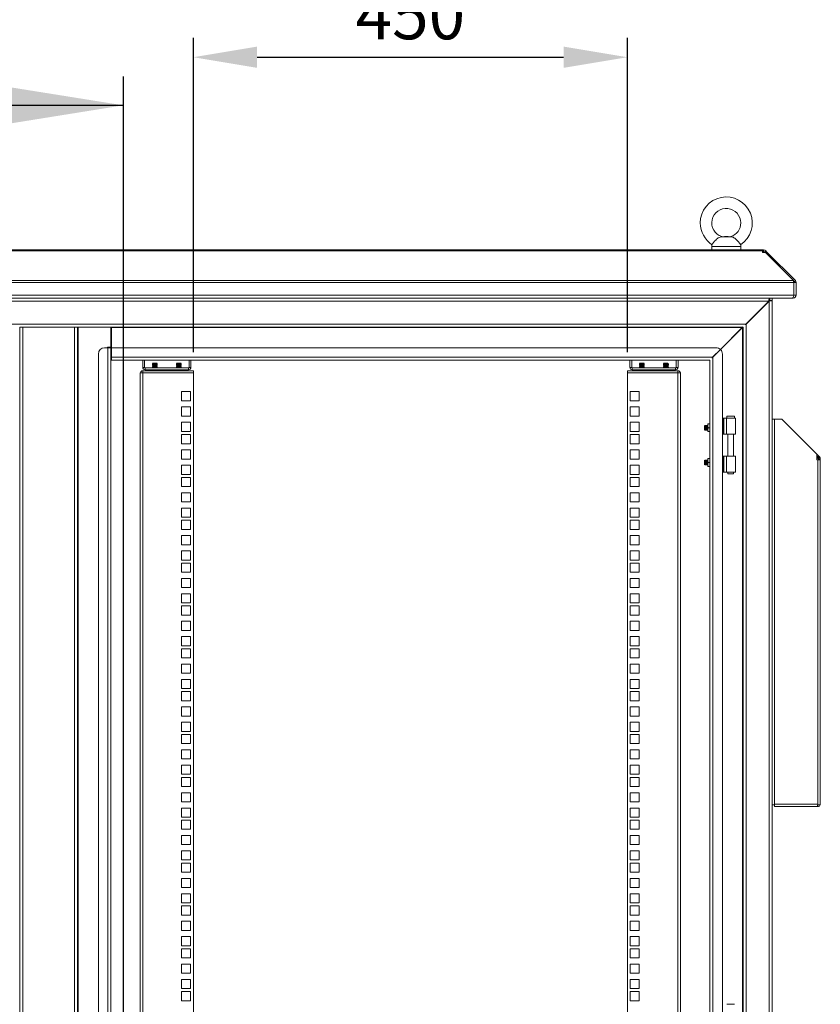
# Model space of a CAD drawing. Units: millimetres. Extents: x 63 to 8538, y 73 to 6060.
# Drawn here: x 5998 to 6828, y 3237 to 4258 of the extents above; entities that cross this region are included whole.
import ezdxf

# ---------------------------------------------------------------- set-up
doc = ezdxf.new("R2010")
doc.units = ezdxf.units.MM
doc.header["$LTSCALE"] = 5
doc.header["$PDSIZE"] = -1
doc.layers.add('Dimensions', color=7, linetype='Continuous')
doc.styles.get("Standard").update_dxf_attribs({"font": 'romans.shx', "width": 0.8})
doc.dimstyles.new('SLDDIMSTYLE2', dxfattribs={"dimscale": 10, "dimtxt": 2.5, "dimasz": 3.302, "dimexe": 1, "dimexo": 1, "dimgap": 0.926042, "dimtad": 1, "dimdec": 0, "dimrnd": 1e-09, "dimzin": 12, "dimdsep": 46, "dimtxsty": 'Standard', "dimcen": 2, "dimadec": 0, "dimazin": 3, "dimtfac": 1, "dimtdec": 0, "dimtmove": 0, "dimatfit": 0, "dimfxl": 1, "dimfrac": 2, "dimtolj": 1, "dimtzin": 12, "dimarcsym": 0})

# ---------------------------------------------------------------- blocks, each defined once
blk = doc.blocks.new('*D12')
at = {"layer": 'Defpoints', "color": 0, "transparency": 16777216}
for p in [(6627.6, 4219.5), (6177.6, 3893.7), (6627.6, 3893.7)]:
    blk.add_point(p, dxfattribs=at)
at = {"layer": 'Dimensions', "color": 0, "lineweight": -2, "transparency": 16777216}
for p, q in [((6177.6, 3913.7), (6177.6, 4239.5)), ((6627.6, 3913.7), (6627.6, 4239.5)), ((6243.6, 4219.5), (6561.5, 4219.5))]:
    blk.add_line(p, q, dxfattribs=at)
at = {"layer": 'Dimensions', "color": 0, "transparency": 16777216}
for points in [[(6243.6, 4230.5), (6243.6, 4208.5), (6177.6, 4219.5)], [(6561.5, 4230.5), (6561.5, 4208.5), (6627.6, 4219.5)]]:
    blk.add_solid(points, dxfattribs=at)
at = {"layer": 'Dimensions', "color": 0, "transparency": 16777216, "insert": (6402.6, 4263.1), "char_height": 50, "attachment_point": 5}
blk.add_mtext('\\A1;450', dxfattribs=at)

msp = doc.modelspace()

# ---------------------------------------------------------------- linework, layer by layer
at = {"lineweight": 18}
for p, q in [((6735.6, 4033.2), (6724.6, 4033.2)), ((6728.1, 4033.6), (6725.4, 4033.3)), ((6732.1, 4033.6), (6728.1, 4033.6)), ((6734.8, 4033.3), (6732.1, 4033.6)), ((6767.5, 4019.6), (5287.6, 4019.6)), ((5287.6, 4018.7), (6767.5, 4018.7)), ((6715.1, 4023.3), (6715.1, 4019.6)), ((6745.1, 4023.3), (6715.1, 4023.3)), ((6745.1, 4019.6), (6745.1, 4023.3)), ((6767.5, 4018.7), (6767.5, 4019.6)), ((6767.5, 4019.6), (6768.8, 4019.6)), ((6767.5, 4018.7), (6767.5, 4017.8)), ((6767.5, 4017.8), (6767.5, 4017.1)), ((6767.5, 4017.1), (6770.7, 4017.1)), ((6767.5, 4017.1), (6768.8, 4017.1)), ((6768.8, 4017.1), (6768.8, 4019.6)), ((6769.4, 4017.1), (6771, 4018.7)), ((6770.7, 4017.1), (6799.8, 3988)), ((6771, 4018.7), (6771.9, 4017.8)), ((6771, 4016.9), (6771.9, 4017.8)), ((6771.7, 4016.1), (6772.6, 4017.1)), ((6772.6, 4017.1), (6771.9, 4017.8)), ((6772.6, 4017.1), (6801.7, 3988)), ((6800, 3985.8), (5255.1, 3985.8)), ((5255.3, 3988), (6799.8, 3988)), ((6800, 3986.3), (6801.7, 3988)), ((6800, 3985.8), (6800, 3972.7)), ((6800.1, 3985.8), (6802.6, 3985.8)), ((6800.1, 3972.7), (6800.1, 3985.8)), ((6802.6, 3972.7), (6802.6, 3985.8)), ((5255.1, 3972.7), (6800, 3972.7)), ((6798.8, 3969.6), (5256.4, 3969.6)), ((6774.2, 3966.5), (5280.9, 3966.5)), ((6774.2, 3966.5), (6750.4, 3942.7)), ((6774.5, 3966.5), (6750.7, 3942.7)), ((6775.4, 3966.9), (6774.5, 3966.5)), ((6774.5, 3966.5), (6774.5, 2447.7)), ((6774.7, 3966.9), (6775.4, 3966.9)), ((6774.8, 3967.1), (6774.8, 3969.6)), ((6775.1, 3967.1), (6774.8, 3967.1)), ((6775.1, 3967.1), (6775.1, 3969.6)), ((6777.6, 3967.1), (6775.1, 3967.1)), ((6777.6, 3966.9), (6775.4, 3966.9)), ((6777.6, 3967.1), (6777.6, 3969.6)), ((6777.6, 2447.2), (6777.6, 3966.9)), ((6798.8, 3969.6), (6799.5, 3969.6)), ((6799.5, 3969.6), (6799.5, 3970.7)), ((6800.1, 3972.7), (6802.6, 3972.7)), ((6750.4, 3942.7), (5304.7, 3942.7)), ((6750, 3942), (6750.4, 3942.7)), ((6750.7, 3942.7), (6750.2, 3942.3)), ((6750.7, 3942.7), (6750.7, 2471.5)), ((5997.6, 2474.6), (5997.6, 3939.6)), ((6000.7, 3939.6), (5997.6, 3939.6)), ((6000.7, 2474.6), (6000.7, 3939.6)), ((6000.7, 3939.6), (6054.5, 3939.6)), ((6054.5, 3939.6), (6054.5, 2474.6)), ((6057.6, 3939.6), (6054.5, 3939.6)), ((6747.3, 3939.6), (6057.6, 3939.6)), ((6057.6, 3939.6), (6057.6, 2474.6)), ((6058.2, 3939.6), (6058.2, 2474.6)), ((6092.1, 3918.6), (6092.1, 3939.6)), ((6092.6, 3939.6), (6092.6, 3939)), ((6746.7, 3939), (6092.6, 3939)), ((6092.6, 3939), (6092.6, 3918.1)), ((6746.7, 3939), (6724, 3916.3)), ((6724.2, 3916.2), (6747, 3939)), ((6746.7, 3939), (6747.3, 3939.2)), ((6747.2, 3939.6), (6747, 3939)), ((6747, 2475.2), (6747, 3939)), ((6747.3, 3939.6), (6747.6, 3939.7)), ((6747.3, 3939.3), (6747.3, 3939.6)), ((6747.6, 2474.6), (6747.6, 3939.6)), ((6085.6, 3918.1), (6089, 3918.1)), ((6092.1, 3918.6), (6088.5, 3918.6)), ((6088.5, 3918.6), (6088.5, 3918.1)), ((6089, 2496.1), (6089, 3918.1)), ((6092.1, 3918.1), (6089, 3918.1)), ((6092.1, 2496.1), (6092.1, 3918.1)), ((6719.6, 3918.1), (6092.6, 3918.1)), ((6092.6, 3918.1), (6092.6, 3908.2)), ((6724, 3916.3), (6715.9, 3908.2)), ((6716.2, 3908.2), (6724.2, 3916.2)), ((6079.1, 3911.6), (6079.1, 2502.6)), ((6092.6, 3905.1), (6092.6, 3908.2)), ((6092.6, 3908.2), (6715.9, 3908.2)), ((6092.6, 3905.1), (6712.8, 3905.1)), ((6125.1, 3905.1), (6125.1, 3897.8)), ((6127.1, 3905.1), (6127.1, 3897.8)), ((6135.5, 3902.1), (6135.1, 3901.7)), ((6135.1, 3901.7), (6135.1, 3901.7)), ((6137.6, 3901.7), (6135.1, 3901.7)), ((6137.6, 3901.7), (6135.1, 3901.7)), ((6135.5, 3901.3), (6135.1, 3901.7)), ((6137.6, 3902.1), (6135.5, 3902.1)), ((6137.6, 3902.1), (6137.6, 3901.7)), ((6139.6, 3902.1), (6137.6, 3902.1)), ((6137.6, 3901.7), (6137.6, 3901.7)), ((6140.1, 3901.7), (6137.6, 3901.7)), ((6140.1, 3901.7), (6137.6, 3901.7)), ((6140.1, 3901.7), (6139.6, 3902.1)), ((6139.6, 3901.3), (6140.1, 3901.7)), ((6140.1, 3901.7), (6140.1, 3901.7)), ((6160.5, 3902.1), (6160.1, 3901.7)), ((6160.1, 3901.7), (6160.1, 3901.7)), ((6162.6, 3901.7), (6160.1, 3901.7)), ((6162.6, 3901.7), (6160.1, 3901.7)), ((6160.5, 3901.3), (6160.1, 3901.7)), ((6162.6, 3902.1), (6160.5, 3902.1)), ((6162.6, 3902.1), (6162.6, 3901.7)), ((6164.6, 3902.1), (6162.6, 3902.1)), ((6162.6, 3901.7), (6162.6, 3901.7)), ((6165.1, 3901.7), (6162.6, 3901.7)), ((6165.1, 3901.7), (6162.6, 3901.7)), ((6165.1, 3901.7), (6164.6, 3902.1)), ((6164.6, 3901.3), (6165.1, 3901.7)), ((6165.1, 3901.7), (6165.1, 3901.7)), ((6173.1, 3905.1), (6173.1, 3897.8)), ((6175.1, 3897.8), (6175.1, 3905.1)), ((6630.1, 3905.1), (6630.1, 3897.8)), ((6632.1, 3905.1), (6632.1, 3897.8)), ((6640.5, 3902.1), (6640.1, 3901.7)), ((6640.1, 3901.7), (6640.1, 3901.7)), ((6642.6, 3901.7), (6640.1, 3901.7)), ((6642.6, 3901.7), (6640.1, 3901.7)), ((6640.5, 3901.3), (6640.1, 3901.7)), ((6642.6, 3902.1), (6640.5, 3902.1)), ((6642.6, 3902.1), (6642.6, 3901.7)), ((6644.6, 3902.1), (6642.6, 3902.1)), ((6642.6, 3901.7), (6642.6, 3901.7)), ((6645.1, 3901.7), (6642.6, 3901.7)), ((6645.1, 3901.7), (6642.6, 3901.7)), ((6645.1, 3901.7), (6644.6, 3902.1)), ((6644.6, 3901.3), (6645.1, 3901.7)), ((6645.1, 3901.7), (6645.1, 3901.7)), ((6665.5, 3902.1), (6665.1, 3901.7)), ((6665.1, 3901.7), (6665.1, 3901.7)), ((6667.6, 3901.7), (6665.1, 3901.7)), ((6667.6, 3901.7), (6665.1, 3901.7)), ((6665.5, 3901.3), (6665.1, 3901.7)), ((6667.6, 3902.1), (6665.5, 3902.1)), ((6667.6, 3902.1), (6667.6, 3901.7)), ((6669.6, 3902.1), (6667.6, 3902.1)), ((6667.6, 3901.7), (6667.6, 3901.7)), ((6670.1, 3901.7), (6667.6, 3901.7)), ((6670.1, 3901.7), (6667.6, 3901.7)), ((6670.1, 3901.7), (6669.6, 3902.1)), ((6669.6, 3901.3), (6670.1, 3901.7)), ((6670.1, 3901.7), (6670.1, 3901.7)), ((6678.1, 3905.1), (6678.1, 3897.8)), ((6680.1, 3897.8), (6680.1, 3905.1)), ((6712.8, 3905.1), (6713.1, 3905.2)), ((6713.1, 2509.1), (6713.1, 3905.1)), ((6715.5, 3907.5), (6715.9, 3908.2)), ((6716.2, 3908.2), (6715.7, 3907.8)), ((6716.2, 3908.2), (6716.2, 2506)), ((6726.1, 3911.6), (6726.1, 2502.6)), ((6122.6, 3892.2), (6122.6, 3891.6)), ((6122.6, 3892.2), (6125.2, 3892.2)), ((6122.6, 2523.2), (6122.6, 3891.6)), ((6127.1, 3897.8), (6125.1, 3897.8)), ((6125.2, 3892.2), (6125.2, 3894.2)), ((6177.6, 3894.2), (6125.2, 3894.2)), ((6125.2, 3892.2), (6125.2, 2522.6)), ((6125.2, 3892.2), (6177.6, 3892.2)), ((6127.7, 3897.2), (6127.7, 3895.2)), ((6127.7, 3897.2), (6172.5, 3897.2)), ((6172.5, 3895.2), (6127.7, 3895.2)), ((6135.5, 3901.3), (6135.1, 3901)), ((6135.1, 3901), (6135.1, 3900.9)), ((6137.6, 3901), (6135.1, 3901)), ((6137.6, 3900.9), (6135.1, 3900.9)), ((6135.5, 3900.6), (6135.1, 3900.9)), ((6135.5, 3900.6), (6135.1, 3900.3)), ((6135.1, 3900.3), (6135.1, 3900.1)), ((6137.6, 3900.3), (6135.1, 3900.3)), ((6135.5, 3899.8), (6135.1, 3900.1)), ((6137.6, 3900.1), (6135.1, 3900.1)), ((6135.5, 3899.8), (6135.1, 3899.5)), ((6135.1, 3899.5), (6135.1, 3899.4)), ((6137.6, 3899.5), (6135.1, 3899.5)), ((6137.6, 3899.4), (6135.1, 3899.4)), ((6135.5, 3899), (6135.1, 3899.4)), ((6135.5, 3899), (6135.1, 3898.7)), ((6135.1, 3898.7), (6135.1, 3898.6)), ((6137.6, 3898.7), (6135.1, 3898.7)), ((6137.6, 3898.6), (6135.1, 3898.6)), ((6135.5, 3898.3), (6135.1, 3898.6)), ((6135.5, 3898.3), (6135.1, 3898)), ((6135.1, 3898), (6135.1, 3897.8)), ((6137.6, 3898), (6135.1, 3898)), ((6137.6, 3897.8), (6135.1, 3897.8)), ((6135.5, 3897.5), (6135.1, 3897.8)), ((6135.5, 3897.5), (6135.1, 3897.2)), ((6135.5, 3895.2), (6135.1, 3894.9)), ((6135.1, 3894.9), (6135.1, 3894.8)), ((6137.6, 3894.9), (6135.1, 3894.9)), ((6137.6, 3894.8), (6135.1, 3894.8)), ((6135.5, 3894.4), (6135.1, 3894.8)), ((6135.5, 3894.4), (6135.2, 3894.2)), ((6139.6, 3901.3), (6135.5, 3901.3)), ((6139.6, 3900.6), (6135.5, 3900.6)), ((6139.6, 3899.8), (6135.5, 3899.8)), ((6139.6, 3899), (6135.5, 3899)), ((6139.6, 3898.3), (6135.5, 3898.3)), ((6139.6, 3897.5), (6135.5, 3897.5)), ((6139.6, 3894.4), (6135.5, 3894.4)), ((6137.6, 3901), (6137.6, 3900.9)), ((6140.1, 3901), (6137.6, 3901)), ((6140.1, 3900.9), (6137.6, 3900.9)), ((6137.6, 3900.3), (6137.6, 3900.1)), ((6140.1, 3900.3), (6137.6, 3900.3)), ((6140.1, 3900.1), (6137.6, 3900.1)), ((6137.6, 3899.5), (6137.6, 3899.4)), ((6140.1, 3899.5), (6137.6, 3899.5)), ((6140.1, 3899.4), (6137.6, 3899.4)), ((6137.6, 3898.7), (6137.6, 3898.6)), ((6140.1, 3898.7), (6137.6, 3898.7)), ((6140.1, 3898.6), (6137.6, 3898.6)), ((6137.6, 3898), (6137.6, 3897.8)), ((6140.1, 3898), (6137.6, 3898)), ((6140.1, 3897.8), (6137.6, 3897.8)), ((6140.1, 3894.9), (6137.6, 3894.9)), ((6137.6, 3894.9), (6137.6, 3894.8)), ((6140.1, 3894.8), (6137.6, 3894.8)), ((6139.6, 3901.3), (6140.1, 3901)), ((6139.6, 3900.6), (6140.1, 3900.9)), ((6139.6, 3900.6), (6140.1, 3900.3)), ((6139.6, 3899.8), (6140.1, 3900.1)), ((6139.6, 3899.8), (6140.1, 3899.5)), ((6139.6, 3899), (6140.1, 3899.4)), ((6139.6, 3899), (6140.1, 3898.7)), ((6139.6, 3898.3), (6140.1, 3898.6)), ((6139.6, 3898.3), (6140.1, 3898)), ((6139.6, 3897.5), (6140.1, 3897.8)), ((6139.6, 3897.5), (6140.1, 3897.2)), ((6139.6, 3895.2), (6140.1, 3894.9)), ((6139.6, 3894.4), (6140.1, 3894.8)), ((6139.6, 3894.4), (6140, 3894.2)), ((6140.1, 3900.9), (6140.1, 3901)), ((6140.1, 3900.1), (6140.1, 3900.3)), ((6140.1, 3899.4), (6140.1, 3899.5)), ((6140.1, 3898.6), (6140.1, 3898.7)), ((6140.1, 3897.8), (6140.1, 3898)), ((6140.1, 3894.8), (6140.1, 3894.9)), ((6160.5, 3901.3), (6160.1, 3901)), ((6160.1, 3901), (6160.1, 3900.9)), ((6162.6, 3901), (6160.1, 3901)), ((6162.6, 3900.9), (6160.1, 3900.9)), ((6160.5, 3900.6), (6160.1, 3900.9)), ((6160.5, 3900.6), (6160.1, 3900.3)), ((6160.1, 3900.3), (6160.1, 3900.1)), ((6162.6, 3900.3), (6160.1, 3900.3)), ((6160.5, 3899.8), (6160.1, 3900.1)), ((6162.6, 3900.1), (6160.1, 3900.1)), ((6160.5, 3899.8), (6160.1, 3899.5)), ((6160.1, 3899.5), (6160.1, 3899.4)), ((6162.6, 3899.5), (6160.1, 3899.5)), ((6162.6, 3899.4), (6160.1, 3899.4)), ((6160.5, 3899), (6160.1, 3899.4)), ((6160.5, 3899), (6160.1, 3898.7)), ((6160.1, 3898.7), (6160.1, 3898.6)), ((6162.6, 3898.7), (6160.1, 3898.7)), ((6162.6, 3898.6), (6160.1, 3898.6)), ((6160.5, 3898.3), (6160.1, 3898.6)), ((6160.5, 3898.3), (6160.1, 3898)), ((6160.1, 3898), (6160.1, 3897.8)), ((6162.6, 3898), (6160.1, 3898)), ((6162.6, 3897.8), (6160.1, 3897.8)), ((6160.5, 3897.5), (6160.1, 3897.8)), ((6160.5, 3897.5), (6160.1, 3897.2)), ((6160.5, 3895.2), (6160.1, 3894.9)), ((6160.1, 3894.9), (6160.1, 3894.8)), ((6162.6, 3894.9), (6160.1, 3894.9)), ((6162.6, 3894.8), (6160.1, 3894.8)), ((6160.5, 3894.4), (6160.1, 3894.8)), ((6160.5, 3894.4), (6160.2, 3894.2)), ((6164.6, 3901.3), (6160.5, 3901.3)), ((6164.6, 3900.6), (6160.5, 3900.6)), ((6164.6, 3899.8), (6160.5, 3899.8)), ((6164.6, 3899), (6160.5, 3899)), ((6164.6, 3898.3), (6160.5, 3898.3)), ((6164.6, 3897.5), (6160.5, 3897.5)), ((6164.6, 3894.4), (6160.5, 3894.4)), ((6162.6, 3901), (6162.6, 3900.9)), ((6165.1, 3901), (6162.6, 3901)), ((6165.1, 3900.9), (6162.6, 3900.9)), ((6162.6, 3900.3), (6162.6, 3900.1)), ((6165.1, 3900.3), (6162.6, 3900.3)), ((6165.1, 3900.1), (6162.6, 3900.1)), ((6162.6, 3899.5), (6162.6, 3899.4)), ((6165.1, 3899.5), (6162.6, 3899.5)), ((6165.1, 3899.4), (6162.6, 3899.4)), ((6165.1, 3898.7), (6162.6, 3898.7)), ((6162.6, 3898.7), (6162.6, 3898.6)), ((6165.1, 3898.6), (6162.6, 3898.6)), ((6162.6, 3898), (6162.6, 3897.8)), ((6165.1, 3898), (6162.6, 3898)), ((6165.1, 3897.8), (6162.6, 3897.8)), ((6162.6, 3894.9), (6162.6, 3894.8)), ((6165.1, 3894.9), (6162.6, 3894.9)), ((6165.1, 3894.8), (6162.6, 3894.8)), ((6164.6, 3901.3), (6165.1, 3901)), ((6164.6, 3900.6), (6165.1, 3900.9)), ((6164.6, 3900.6), (6165.1, 3900.3)), ((6164.6, 3899.8), (6165.1, 3900.1)), ((6164.6, 3899.8), (6165.1, 3899.5)), ((6164.6, 3899), (6165.1, 3899.4)), ((6164.6, 3899), (6165.1, 3898.7)), ((6164.6, 3898.3), (6165.1, 3898.6)), ((6164.6, 3898.3), (6165.1, 3898)), ((6164.6, 3897.5), (6165.1, 3897.8)), ((6164.6, 3897.5), (6165.1, 3897.2)), ((6164.6, 3895.2), (6165.1, 3894.9)), ((6164.6, 3894.4), (6165.1, 3894.8)), ((6164.6, 3894.4), (6165, 3894.2)), ((6165.1, 3900.9), (6165.1, 3901)), ((6165.1, 3900.1), (6165.1, 3900.3)), ((6165.1, 3899.4), (6165.1, 3899.5)), ((6165.1, 3898.6), (6165.1, 3898.7)), ((6165.1, 3897.8), (6165.1, 3898)), ((6165.1, 3894.8), (6165.1, 3894.9)), ((6172.5, 3897.2), (6172.5, 3895.2)), ((6173.1, 3897.8), (6175.1, 3897.8)), ((6177.6, 3894.2), (6177.6, 3892.2)), ((6177.6, 3892.2), (6177.6, 2522.6)), ((6627.6, 3894.2), (6627.6, 3892.2)), ((6680, 3894.2), (6627.6, 3894.2)), ((6627.6, 2522.6), (6627.6, 3892.2)), ((6627.6, 3892.2), (6680, 3892.2)), ((6632.1, 3897.8), (6630.1, 3897.8)), ((6632.7, 3897.2), (6632.7, 3895.2)), ((6632.7, 3897.2), (6677.5, 3897.2)), ((6677.5, 3895.2), (6632.7, 3895.2)), ((6640.5, 3901.3), (6640.1, 3901)), ((6640.1, 3901), (6640.1, 3900.9)), ((6642.6, 3901), (6640.1, 3901)), ((6640.5, 3900.6), (6640.1, 3900.9)), ((6642.6, 3900.9), (6640.1, 3900.9)), ((6640.5, 3900.6), (6640.1, 3900.3)), ((6640.1, 3900.3), (6640.1, 3900.1)), ((6642.6, 3900.3), (6640.1, 3900.3)), ((6642.6, 3900.1), (6640.1, 3900.1)), ((6640.5, 3899.8), (6640.1, 3900.1)), ((6640.5, 3899.8), (6640.1, 3899.5)), ((6640.1, 3899.5), (6640.1, 3899.4)), ((6642.6, 3899.5), (6640.1, 3899.5)), ((6642.6, 3899.4), (6640.1, 3899.4)), ((6640.5, 3899), (6640.1, 3899.4)), ((6640.5, 3899), (6640.1, 3898.7)), ((6640.1, 3898.7), (6640.1, 3898.6)), ((6642.6, 3898.7), (6640.1, 3898.7)), ((6642.6, 3898.6), (6640.1, 3898.6)), ((6640.5, 3898.3), (6640.1, 3898.6)), ((6640.5, 3898.3), (6640.1, 3898)), ((6640.1, 3898), (6640.1, 3897.8)), ((6642.6, 3898), (6640.1, 3898)), ((6642.6, 3897.8), (6640.1, 3897.8)), ((6640.5, 3897.5), (6640.1, 3897.8)), ((6640.5, 3897.5), (6640.1, 3897.2)), ((6640.5, 3895.2), (6640.1, 3894.9)), ((6640.1, 3894.9), (6640.1, 3894.8)), ((6642.6, 3894.9), (6640.1, 3894.9)), ((6642.6, 3894.8), (6640.1, 3894.8)), ((6640.5, 3894.4), (6640.1, 3894.8)), ((6640.5, 3894.4), (6640.2, 3894.2)), ((6644.6, 3901.3), (6640.5, 3901.3)), ((6644.6, 3900.6), (6640.5, 3900.6)), ((6644.6, 3899.8), (6640.5, 3899.8)), ((6644.6, 3899), (6640.5, 3899)), ((6644.6, 3898.3), (6640.5, 3898.3)), ((6644.6, 3897.5), (6640.5, 3897.5)), ((6644.6, 3894.4), (6640.5, 3894.4)), ((6642.6, 3901), (6642.6, 3900.9)), ((6645.1, 3901), (6642.6, 3901)), ((6645.1, 3900.9), (6642.6, 3900.9)), ((6642.6, 3900.3), (6642.6, 3900.1)), ((6645.1, 3900.3), (6642.6, 3900.3)), ((6645.1, 3900.1), (6642.6, 3900.1)), ((6642.6, 3899.5), (6642.6, 3899.4)), ((6645.1, 3899.5), (6642.6, 3899.5)), ((6645.1, 3899.4), (6642.6, 3899.4)), ((6645.1, 3898.7), (6642.6, 3898.7)), ((6642.6, 3898.7), (6642.6, 3898.6)), ((6645.1, 3898.6), (6642.6, 3898.6)), ((6642.6, 3898), (6642.6, 3897.8)), ((6645.1, 3898), (6642.6, 3898)), ((6645.1, 3897.8), (6642.6, 3897.8)), ((6642.6, 3894.9), (6642.6, 3894.8)), ((6645.1, 3894.9), (6642.6, 3894.9)), ((6645.1, 3894.8), (6642.6, 3894.8)), ((6644.6, 3901.3), (6645.1, 3901)), ((6644.6, 3900.6), (6645.1, 3900.9)), ((6644.6, 3900.6), (6645.1, 3900.3)), ((6644.6, 3899.8), (6645.1, 3900.1)), ((6644.6, 3899.8), (6645.1, 3899.5)), ((6644.6, 3899), (6645.1, 3899.4)), ((6644.6, 3899), (6645.1, 3898.7)), ((6644.6, 3898.3), (6645.1, 3898.6)), ((6644.6, 3898.3), (6645.1, 3898)), ((6644.6, 3897.5), (6645.1, 3897.8)), ((6644.6, 3897.5), (6645.1, 3897.2)), ((6644.6, 3895.2), (6645.1, 3894.9)), ((6644.6, 3894.4), (6645.1, 3894.8)), ((6644.6, 3894.4), (6645, 3894.2)), ((6645.1, 3900.9), (6645.1, 3901)), ((6645.1, 3900.1), (6645.1, 3900.3)), ((6645.1, 3899.4), (6645.1, 3899.5)), ((6645.1, 3898.6), (6645.1, 3898.7)), ((6645.1, 3897.8), (6645.1, 3898)), ((6645.1, 3894.8), (6645.1, 3894.9)), ((6665.5, 3901.3), (6665.1, 3901)), ((6665.1, 3901), (6665.1, 3900.9)), ((6667.6, 3901), (6665.1, 3901)), ((6667.6, 3900.9), (6665.1, 3900.9)), ((6665.5, 3900.6), (6665.1, 3900.9)), ((6665.5, 3900.6), (6665.1, 3900.3)), ((6665.1, 3900.3), (6665.1, 3900.1)), ((6667.6, 3900.3), (6665.1, 3900.3)), ((6667.6, 3900.1), (6665.1, 3900.1)), ((6665.5, 3899.8), (6665.1, 3900.1)), ((6665.5, 3899.8), (6665.1, 3899.5)), ((6665.1, 3899.5), (6665.1, 3899.4)), ((6667.6, 3899.5), (6665.1, 3899.5)), ((6667.6, 3899.4), (6665.1, 3899.4)), ((6665.5, 3899), (6665.1, 3899.4)), ((6665.5, 3899), (6665.1, 3898.7)), ((6665.1, 3898.7), (6665.1, 3898.6)), ((6667.6, 3898.7), (6665.1, 3898.7)), ((6667.6, 3898.6), (6665.1, 3898.6)), ((6665.5, 3898.3), (6665.1, 3898.6)), ((6665.5, 3898.3), (6665.1, 3898)), ((6665.1, 3898), (6665.1, 3897.8)), ((6667.6, 3898), (6665.1, 3898)), ((6667.6, 3897.8), (6665.1, 3897.8)), ((6665.5, 3897.5), (6665.1, 3897.8)), ((6665.5, 3897.5), (6665.1, 3897.2)), ((6665.5, 3895.2), (6665.1, 3894.9)), ((6665.1, 3894.9), (6665.1, 3894.8)), ((6667.6, 3894.9), (6665.1, 3894.9)), ((6667.6, 3894.8), (6665.1, 3894.8)), ((6665.5, 3894.4), (6665.1, 3894.8)), ((6665.5, 3894.4), (6665.2, 3894.2)), ((6669.6, 3901.3), (6665.5, 3901.3)), ((6669.6, 3900.6), (6665.5, 3900.6)), ((6669.6, 3899.8), (6665.5, 3899.8)), ((6669.6, 3899), (6665.5, 3899)), ((6669.6, 3898.3), (6665.5, 3898.3)), ((6669.6, 3897.5), (6665.5, 3897.5)), ((6669.6, 3894.4), (6665.5, 3894.4)), ((6667.6, 3901), (6667.6, 3900.9)), ((6670.1, 3901), (6667.6, 3901)), ((6670.1, 3900.9), (6667.6, 3900.9)), ((6667.6, 3900.3), (6667.6, 3900.1)), ((6670.1, 3900.3), (6667.6, 3900.3)), ((6670.1, 3900.1), (6667.6, 3900.1)), ((6670.1, 3899.5), (6667.6, 3899.5)), ((6667.6, 3899.5), (6667.6, 3899.4)), ((6670.1, 3899.4), (6667.6, 3899.4)), ((6670.1, 3898.7), (6667.6, 3898.7)), ((6667.6, 3898.7), (6667.6, 3898.6)), ((6670.1, 3898.6), (6667.6, 3898.6)), ((6667.6, 3898), (6667.6, 3897.8)), ((6670.1, 3898), (6667.6, 3898)), ((6670.1, 3897.8), (6667.6, 3897.8)), ((6670.1, 3894.9), (6667.6, 3894.9)), ((6667.6, 3894.9), (6667.6, 3894.8)), ((6670.1, 3894.8), (6667.6, 3894.8)), ((6669.6, 3901.3), (6670.1, 3901)), ((6669.6, 3900.6), (6670.1, 3900.9)), ((6669.6, 3900.6), (6670.1, 3900.3)), ((6669.6, 3899.8), (6670.1, 3900.1)), ((6669.6, 3899.8), (6670.1, 3899.5)), ((6669.6, 3899), (6670.1, 3899.4)), ((6669.6, 3899), (6670.1, 3898.7)), ((6669.6, 3898.3), (6670.1, 3898.6)), ((6669.6, 3898.3), (6670.1, 3898)), ((6669.6, 3897.5), (6670.1, 3897.8)), ((6669.6, 3897.5), (6670.1, 3897.2)), ((6669.6, 3895.2), (6670.1, 3894.9)), ((6669.6, 3894.4), (6670.1, 3894.8)), ((6669.6, 3894.4), (6670, 3894.2)), ((6670.1, 3900.9), (6670.1, 3901)), ((6670.1, 3900.1), (6670.1, 3900.3)), ((6670.1, 3899.4), (6670.1, 3899.5)), ((6670.1, 3898.6), (6670.1, 3898.7)), ((6670.1, 3897.8), (6670.1, 3898)), ((6670.1, 3894.8), (6670.1, 3894.9)), ((6677.5, 3897.2), (6677.5, 3895.2)), ((6678.1, 3897.8), (6680.1, 3897.8)), ((6680, 3892.2), (6680, 3894.2)), ((6680, 2522.6), (6680, 3892.2)), ((6680, 3892.2), (6682.6, 3892.2)), ((6682.6, 3892.2), (6682.6, 3891.6)), ((6682.6, 3891.6), (6682.6, 2523.2)), ((6165.3, 3872.6), (6165.3, 3863.1)), ((6174.8, 3872.6), (6165.3, 3872.6)), ((6174.8, 3863.1), (6174.8, 3872.6)), ((6639.8, 3872.6), (6630.3, 3872.6)), ((6630.3, 3872.6), (6630.3, 3863.1)), ((6639.8, 3863.1), (6639.8, 3872.6)), ((6165.3, 3863.1), (6174.8, 3863.1)), ((6630.3, 3863.1), (6639.8, 3863.1)), ((6165.3, 3856.7), (6165.3, 3847.2)), ((6174.8, 3856.7), (6165.3, 3856.7)), ((6174.8, 3847.2), (6174.8, 3856.7)), ((6639.8, 3856.7), (6630.3, 3856.7)), ((6630.3, 3856.7), (6630.3, 3847.2)), ((6639.8, 3847.2), (6639.8, 3856.7)), ((6165.3, 3847.2), (6174.8, 3847.2)), ((6165.3, 3840.8), (6165.3, 3831.3)), ((6174.8, 3840.8), (6165.3, 3840.8)), ((6174.8, 3831.3), (6174.8, 3840.8)), ((6630.3, 3847.2), (6639.8, 3847.2)), ((6639.8, 3840.8), (6630.3, 3840.8)), ((6630.3, 3840.8), (6630.3, 3831.3)), ((6639.8, 3831.3), (6639.8, 3840.8)), ((6726.1, 3845.1), (6727, 3845.1)), ((6727, 3828.6), (6727, 3845.1)), ((6727.5, 3845.1), (6727, 3845.1)), ((6727.5, 3845.1), (6727.5, 3828.6)), ((6727.5, 3845.1), (6730.2, 3845.1)), ((6730.2, 3845.1), (6730.2, 3828.6)), ((6730.2, 3845.1), (6739.6, 3845.1)), ((6730.6, 3847.1), (6730.6, 3845.1)), ((6734.6, 3847.1), (6730.6, 3847.1)), ((6738.6, 3847.1), (6734.6, 3847.1)), ((6738.6, 3845.1), (6738.6, 3847.1)), ((6739.6, 3828.6), (6739.6, 3845.1)), ((6780.2, 3844.1), (6777.6, 3844.1)), ((6780.2, 3444.7), (6780.2, 3844.1)), ((6787.6, 3844.1), (6780.2, 3844.1)), ((6824, 3807.7), (6787.6, 3844.1)), ((6165.3, 3831.3), (6174.8, 3831.3)), ((6630.3, 3831.3), (6639.8, 3831.3)), ((6708, 3837.6), (6707.6, 3837.1)), ((6707.6, 3837.1), (6707.6, 3833)), ((6707.6, 3833), (6708, 3832.6)), ((6708.3, 3837.1), (6708, 3837.6)), ((6708, 3837.6), (6708, 3832.6)), ((6708, 3832.6), (6708.3, 3833)), ((6708.6, 3837.6), (6708.3, 3837.1)), ((6708.3, 3837.1), (6708.3, 3833)), ((6708.3, 3833), (6708.6, 3832.6)), ((6708.8, 3837.6), (6708.6, 3837.6)), ((6708.6, 3837.6), (6708.6, 3832.6)), ((6708.6, 3832.6), (6708.8, 3832.6)), ((6709.1, 3837.1), (6708.8, 3837.6)), ((6708.8, 3837.6), (6708.8, 3832.6)), ((6708.8, 3832.6), (6709.1, 3833)), ((6709.4, 3837.6), (6709.1, 3837.1)), ((6709.1, 3837.1), (6709.1, 3833)), ((6709.1, 3833), (6709.4, 3832.6)), ((6709.5, 3837.6), (6709.4, 3837.6)), ((6709.4, 3837.6), (6709.4, 3832.6)), ((6709.4, 3832.6), (6709.5, 3832.6)), ((6709.8, 3837.1), (6709.5, 3837.6)), ((6709.5, 3837.6), (6709.5, 3832.6)), ((6709.5, 3832.6), (6709.8, 3833)), ((6710.1, 3837.6), (6709.8, 3837.1)), ((6709.8, 3837.1), (6709.8, 3833)), ((6709.8, 3833), (6710.1, 3832.6)), ((6710.3, 3837.6), (6710.1, 3837.6)), ((6710.1, 3837.6), (6710.1, 3832.6)), ((6710.1, 3832.6), (6710.3, 3832.6)), ((6710.6, 3837.1), (6710.3, 3837.6)), ((6710.3, 3837.6), (6710.3, 3832.6)), ((6710.3, 3832.6), (6710.6, 3833)), ((6710.9, 3837.5), (6710.6, 3837.1)), ((6710.6, 3837.1), (6710.6, 3833)), ((6710.6, 3833), (6710.9, 3832.6)), ((6710.9, 3837.1), (6711.2, 3839.1)), ((6711.2, 3839.1), (6710.9, 3839.1)), ((6710.9, 3839.1), (6710.9, 3837.1)), ((6711.2, 3835.1), (6710.9, 3837.1)), ((6710.9, 3837.1), (6710.9, 3833.1)), ((6710.9, 3833.1), (6711.2, 3835.1)), ((6711.2, 3831.1), (6710.9, 3833.1)), ((6710.9, 3833.1), (6710.9, 3831.1)), ((6710.9, 3831.1), (6711.2, 3831.1)), ((6713.1, 3839.1), (6711.2, 3839.1)), ((6713.1, 3835.1), (6711.2, 3835.1)), ((6713.1, 3831.1), (6711.2, 3831.1)), ((6165.3, 3828.1), (6165.3, 3818.6)), ((6174.8, 3828.1), (6165.3, 3828.1)), ((6174.8, 3818.6), (6174.8, 3828.1)), ((6639.8, 3828.1), (6630.3, 3828.1)), ((6630.3, 3828.1), (6630.3, 3818.6)), ((6639.8, 3818.6), (6639.8, 3828.1)), ((6726.1, 3828.6), (6727, 3828.6)), ((6727.5, 3828.6), (6727, 3828.6)), ((6730.2, 3828.6), (6727.5, 3828.6)), ((6730.2, 3828.6), (6739.6, 3828.6)), ((6731.6, 3828.6), (6731.6, 3805.6)), ((6737.5, 3805.6), (6737.5, 3828.6)), ((6165.3, 3818.6), (6174.8, 3818.6)), ((6165.3, 3812.2), (6165.3, 3802.7)), ((6174.8, 3812.2), (6165.3, 3812.2)), ((6174.8, 3802.7), (6174.8, 3812.2)), ((6630.3, 3818.6), (6639.8, 3818.6)), ((6639.8, 3812.2), (6630.3, 3812.2)), ((6630.3, 3812.2), (6630.3, 3802.7)), ((6639.8, 3802.7), (6639.8, 3812.2)), ((6165.3, 3802.7), (6174.8, 3802.7)), ((6630.3, 3802.7), (6639.8, 3802.7)), ((6708, 3801.6), (6707.6, 3801.1)), ((6707.6, 3801.1), (6707.6, 3797)), ((6708.3, 3801.1), (6708, 3801.6)), ((6708, 3801.6), (6708, 3796.6)), ((6708.6, 3801.6), (6708.3, 3801.1)), ((6708.3, 3801.1), (6708.3, 3797)), ((6708.8, 3801.6), (6708.6, 3801.6)), ((6708.6, 3801.6), (6708.6, 3796.6)), ((6709.1, 3801.1), (6708.8, 3801.6)), ((6708.8, 3801.6), (6708.8, 3796.6)), ((6709.4, 3801.6), (6709.1, 3801.1)), ((6709.1, 3801.1), (6709.1, 3797)), ((6709.5, 3801.6), (6709.4, 3801.6)), ((6709.4, 3801.6), (6709.4, 3796.6)), ((6709.8, 3801.1), (6709.5, 3801.6)), ((6709.5, 3801.6), (6709.5, 3796.6)), ((6710.1, 3801.6), (6709.8, 3801.1)), ((6709.8, 3801.1), (6709.8, 3797)), ((6710.3, 3801.6), (6710.1, 3801.6)), ((6710.1, 3801.6), (6710.1, 3796.6)), ((6710.6, 3801.1), (6710.3, 3801.6)), ((6710.3, 3801.6), (6710.3, 3796.6)), ((6710.9, 3801.5), (6710.6, 3801.1)), ((6710.6, 3801.1), (6710.6, 3797)), ((6711.2, 3803.1), (6710.9, 3801.1)), ((6711.2, 3803.1), (6710.9, 3803.1)), ((6710.9, 3803.1), (6710.9, 3801.1)), ((6710.9, 3801.1), (6711.2, 3799.1)), ((6710.9, 3801.1), (6710.9, 3797.1)), ((6713.1, 3803.1), (6711.2, 3803.1)), ((6726.1, 3805.6), (6727, 3805.6)), ((6727, 3789.1), (6727, 3805.6)), ((6727.5, 3805.6), (6727, 3805.6)), ((6727.5, 3805.6), (6727.5, 3789.1)), ((6727.5, 3805.6), (6730.2, 3805.6)), ((6730.2, 3789.1), (6730.2, 3805.6)), ((6730.2, 3805.6), (6739.6, 3805.6)), ((6739.6, 3789.1), (6739.6, 3805.6)), ((6824, 3802), (6824, 3807.7)), ((6824, 3807.7), (6825.6, 3806.1)), ((6824, 3804.8), (6824.2, 3804.7)), ((6825, 3802), (6824, 3802)), ((6824.2, 3804.7), (6825.6, 3806.1)), ((6824.2, 3804.7), (6824.7, 3804.1)), ((6824.7, 3804.1), (6826.1, 3805.5)), ((6824.7, 3804.1), (6825.4, 3803.4)), ((6825, 3444.7), (6825, 3802)), ((6827.6, 3802), (6825, 3802)), ((6825.4, 3803.4), (6826.8, 3804.8)), ((6825.6, 3806.1), (6826.1, 3805.5)), ((6825.6, 3803), (6827.6, 3803)), ((6825.6, 3803), (6825.6, 3802)), ((6826.1, 3805.5), (6826.8, 3804.8)), ((6827.6, 3803), (6827.6, 3802)), ((6827.6, 3444.7), (6827.6, 3802)), ((6165.3, 3796.3), (6165.3, 3786.8)), ((6174.8, 3796.3), (6165.3, 3796.3)), ((6174.8, 3786.8), (6174.8, 3796.3)), ((6639.8, 3796.3), (6630.3, 3796.3)), ((6630.3, 3796.3), (6630.3, 3786.8)), ((6639.8, 3786.8), (6639.8, 3796.3)), ((6707.6, 3797), (6708, 3796.6)), ((6708, 3796.6), (6708.3, 3797)), ((6708.3, 3797), (6708.6, 3796.6)), ((6708.6, 3796.6), (6708.8, 3796.6)), ((6708.8, 3796.6), (6709.1, 3797)), ((6709.1, 3797), (6709.4, 3796.6)), ((6709.4, 3796.6), (6709.5, 3796.6)), ((6709.5, 3796.6), (6709.8, 3797)), ((6709.8, 3797), (6710.1, 3796.6)), ((6710.1, 3796.6), (6710.3, 3796.6)), ((6710.3, 3796.6), (6710.6, 3797)), ((6710.6, 3797), (6710.9, 3796.6)), ((6711.2, 3799.1), (6710.9, 3797.1)), ((6710.9, 3797.1), (6711.2, 3795.1)), ((6710.9, 3797.1), (6710.9, 3795.1)), ((6711.2, 3795.1), (6710.9, 3795.1)), ((6713.1, 3799.1), (6711.2, 3799.1)), ((6711.2, 3795.1), (6713.1, 3795.1)), ((6165.3, 3786.8), (6174.8, 3786.8)), ((6165.3, 3783.7), (6165.3, 3774.2)), ((6174.8, 3783.7), (6165.3, 3783.7)), ((6174.8, 3774.2), (6174.8, 3783.7)), ((6630.3, 3786.8), (6639.8, 3786.8)), ((6639.8, 3783.7), (6630.3, 3783.7)), ((6630.3, 3783.7), (6630.3, 3774.2)), ((6639.8, 3774.2), (6639.8, 3783.7)), ((6726.1, 3789.1), (6727, 3789.1)), ((6727.5, 3789.1), (6727, 3789.1)), ((6730.2, 3789.1), (6727.5, 3789.1)), ((6730.2, 3789.1), (6739.6, 3789.1)), ((6731.6, 3789.1), (6731.6, 3787.3)), ((6731.6, 3787.3), (6734.6, 3787.3)), ((6734.6, 3787.3), (6737.5, 3787.3)), ((6737.5, 3787.3), (6737.5, 3789.1)), ((6165.3, 3774.2), (6174.8, 3774.2)), ((6630.3, 3774.2), (6639.8, 3774.2)), ((6165.3, 3767.8), (6165.3, 3758.3)), ((6174.8, 3767.8), (6165.3, 3767.8)), ((6174.8, 3758.3), (6174.8, 3767.8)), ((6639.8, 3767.8), (6630.3, 3767.8)), ((6630.3, 3767.8), (6630.3, 3758.3)), ((6639.8, 3758.3), (6639.8, 3767.8)), ((6165.3, 3758.3), (6174.8, 3758.3)), ((6165.3, 3751.9), (6165.3, 3742.4)), ((6174.8, 3751.9), (6165.3, 3751.9)), ((6174.8, 3742.4), (6174.8, 3751.9)), ((6630.3, 3758.3), (6639.8, 3758.3)), ((6639.8, 3751.9), (6630.3, 3751.9)), ((6630.3, 3751.9), (6630.3, 3742.4)), ((6639.8, 3742.4), (6639.8, 3751.9)), ((6165.3, 3742.4), (6174.8, 3742.4)), ((6165.3, 3739.2), (6165.3, 3729.7)), ((6174.8, 3739.2), (6165.3, 3739.2)), ((6174.8, 3729.7), (6174.8, 3739.2)), ((6630.3, 3742.4), (6639.8, 3742.4)), ((6639.8, 3739.2), (6630.3, 3739.2)), ((6630.3, 3739.2), (6630.3, 3729.7)), ((6639.8, 3729.7), (6639.8, 3739.2)), ((6165.3, 3729.7), (6174.8, 3729.7)), ((6630.3, 3729.7), (6639.8, 3729.7)), ((6165.3, 3723.3), (6165.3, 3713.8)), ((6174.8, 3723.3), (6165.3, 3723.3)), ((6174.8, 3713.8), (6174.8, 3723.3)), ((6639.8, 3723.3), (6630.3, 3723.3)), ((6630.3, 3723.3), (6630.3, 3713.8)), ((6639.8, 3713.8), (6639.8, 3723.3)), ((6165.3, 3713.8), (6174.8, 3713.8)), ((6630.3, 3713.8), (6639.8, 3713.8)), ((6165.3, 3707.4), (6165.3, 3697.9)), ((6174.8, 3707.4), (6165.3, 3707.4)), ((6165.3, 3697.9), (6174.8, 3697.9)), ((6174.8, 3697.9), (6174.8, 3707.4)), ((6639.8, 3707.4), (6630.3, 3707.4)), ((6630.3, 3707.4), (6630.3, 3697.9)), ((6630.3, 3697.9), (6639.8, 3697.9)), ((6639.8, 3697.9), (6639.8, 3707.4)), ((6165.3, 3694.8), (6165.3, 3685.3)), ((6174.8, 3694.8), (6165.3, 3694.8)), ((6174.8, 3685.3), (6174.8, 3694.8)), ((6639.8, 3694.8), (6630.3, 3694.8)), ((6630.3, 3694.8), (6630.3, 3685.3)), ((6639.8, 3685.3), (6639.8, 3694.8)), ((6165.3, 3685.3), (6174.8, 3685.3)), ((6165.3, 3678.9), (6165.3, 3669.4)), ((6174.8, 3678.9), (6165.3, 3678.9)), ((6174.8, 3669.4), (6174.8, 3678.9)), ((6630.3, 3685.3), (6639.8, 3685.3)), ((6639.8, 3678.9), (6630.3, 3678.9)), ((6630.3, 3678.9), (6630.3, 3669.4)), ((6639.8, 3669.4), (6639.8, 3678.9)), ((6165.3, 3669.4), (6174.8, 3669.4)), ((6630.3, 3669.4), (6639.8, 3669.4)), ((6165.3, 3663), (6165.3, 3653.5)), ((6174.8, 3663), (6165.3, 3663)), ((6174.8, 3653.5), (6174.8, 3663)), ((6639.8, 3663), (6630.3, 3663)), ((6630.3, 3663), (6630.3, 3653.5)), ((6639.8, 3653.5), (6639.8, 3663)), ((6165.3, 3653.5), (6174.8, 3653.5)), ((6165.3, 3650.3), (6165.3, 3640.8)), ((6174.8, 3650.3), (6165.3, 3650.3)), ((6174.8, 3640.8), (6174.8, 3650.3)), ((6630.3, 3653.5), (6639.8, 3653.5)), ((6639.8, 3650.3), (6630.3, 3650.3)), ((6630.3, 3650.3), (6630.3, 3640.8)), ((6639.8, 3640.8), (6639.8, 3650.3)), ((6165.3, 3640.8), (6174.8, 3640.8)), ((6630.3, 3640.8), (6639.8, 3640.8)), ((6165.3, 3634.4), (6165.3, 3624.9)), ((6174.8, 3634.4), (6165.3, 3634.4)), ((6174.8, 3624.9), (6174.8, 3634.4)), ((6639.8, 3634.4), (6630.3, 3634.4)), ((6630.3, 3634.4), (6630.3, 3624.9)), ((6639.8, 3624.9), (6639.8, 3634.4)), ((6165.3, 3624.9), (6174.8, 3624.9)), ((6165.3, 3618.5), (6165.3, 3609)), ((6174.8, 3618.5), (6165.3, 3618.5)), ((6174.8, 3609), (6174.8, 3618.5)), ((6630.3, 3624.9), (6639.8, 3624.9)), ((6639.8, 3618.5), (6630.3, 3618.5)), ((6630.3, 3618.5), (6630.3, 3609)), ((6639.8, 3609), (6639.8, 3618.5)), ((6165.3, 3609), (6174.8, 3609)), ((6165.3, 3605.9), (6165.3, 3596.4)), ((6174.8, 3605.9), (6165.3, 3605.9)), ((6174.8, 3596.4), (6174.8, 3605.9)), ((6630.3, 3609), (6639.8, 3609)), ((6639.8, 3605.9), (6630.3, 3605.9)), ((6630.3, 3605.9), (6630.3, 3596.4)), ((6639.8, 3596.4), (6639.8, 3605.9)), ((6165.3, 3596.4), (6174.8, 3596.4)), ((6630.3, 3596.4), (6639.8, 3596.4)), ((6165.3, 3590), (6165.3, 3580.5)), ((6174.8, 3590), (6165.3, 3590)), ((6174.8, 3580.5), (6174.8, 3590)), ((6639.8, 3590), (6630.3, 3590)), ((6630.3, 3590), (6630.3, 3580.5)), ((6639.8, 3580.5), (6639.8, 3590)), ((6165.3, 3580.5), (6174.8, 3580.5)), ((6630.3, 3580.5), (6639.8, 3580.5)), ((6165.3, 3574.1), (6165.3, 3564.6)), ((6174.8, 3574.1), (6165.3, 3574.1)), ((6165.3, 3564.6), (6174.8, 3564.6)), ((6174.8, 3564.6), (6174.8, 3574.1)), ((6639.8, 3574.1), (6630.3, 3574.1)), ((6630.3, 3574.1), (6630.3, 3564.6)), ((6630.3, 3564.6), (6639.8, 3564.6)), ((6639.8, 3564.6), (6639.8, 3574.1)), ((6165.3, 3561.4), (6165.3, 3551.9)), ((6174.8, 3561.4), (6165.3, 3561.4)), ((6174.8, 3551.9), (6174.8, 3561.4)), ((6639.8, 3561.4), (6630.3, 3561.4)), ((6630.3, 3561.4), (6630.3, 3551.9)), ((6639.8, 3551.9), (6639.8, 3561.4)), ((6165.3, 3551.9), (6174.8, 3551.9)), ((6165.3, 3545.5), (6165.3, 3536)), ((6174.8, 3545.5), (6165.3, 3545.5)), ((6174.8, 3536), (6174.8, 3545.5)), ((6630.3, 3551.9), (6639.8, 3551.9)), ((6639.8, 3545.5), (6630.3, 3545.5)), ((6630.3, 3545.5), (6630.3, 3536)), ((6639.8, 3536), (6639.8, 3545.5)), ((6165.3, 3536), (6174.8, 3536)), ((6630.3, 3536), (6639.8, 3536)), ((6165.3, 3529.6), (6165.3, 3520.1)), ((6174.8, 3529.6), (6165.3, 3529.6)), ((6174.8, 3520.1), (6174.8, 3529.6)), ((6639.8, 3529.6), (6630.3, 3529.6)), ((6630.3, 3529.6), (6630.3, 3520.1)), ((6639.8, 3520.1), (6639.8, 3529.6)), ((6165.3, 3520.1), (6174.8, 3520.1)), ((6165.3, 3517), (6165.3, 3507.5)), ((6174.8, 3517), (6165.3, 3517)), ((6174.8, 3507.5), (6174.8, 3517)), ((6630.3, 3520.1), (6639.8, 3520.1)), ((6639.8, 3517), (6630.3, 3517)), ((6630.3, 3517), (6630.3, 3507.5)), ((6639.8, 3507.5), (6639.8, 3517)), ((6165.3, 3507.5), (6174.8, 3507.5)), ((6630.3, 3507.5), (6639.8, 3507.5)), ((6165.3, 3501.1), (6165.3, 3491.6)), ((6174.8, 3501.1), (6165.3, 3501.1)), ((6174.8, 3491.6), (6174.8, 3501.1)), ((6639.8, 3501.1), (6630.3, 3501.1)), ((6630.3, 3501.1), (6630.3, 3491.6)), ((6639.8, 3491.6), (6639.8, 3501.1)), ((6165.3, 3491.6), (6174.8, 3491.6)), ((6165.3, 3485.2), (6165.3, 3475.7)), ((6174.8, 3485.2), (6165.3, 3485.2)), ((6174.8, 3475.7), (6174.8, 3485.2)), ((6630.3, 3491.6), (6639.8, 3491.6)), ((6639.8, 3485.2), (6630.3, 3485.2)), ((6630.3, 3485.2), (6630.3, 3475.7)), ((6639.8, 3475.7), (6639.8, 3485.2)), ((6165.3, 3475.7), (6174.8, 3475.7)), ((6630.3, 3475.7), (6639.8, 3475.7)), ((6165.3, 3472.5), (6165.3, 3463)), ((6174.8, 3472.5), (6165.3, 3472.5)), ((6165.3, 3463), (6174.8, 3463)), ((6174.8, 3463), (6174.8, 3472.5)), ((6639.8, 3472.5), (6630.3, 3472.5)), ((6630.3, 3472.5), (6630.3, 3463)), ((6630.3, 3463), (6639.8, 3463)), ((6639.8, 3463), (6639.8, 3472.5)), ((6165.3, 3456.6), (6165.3, 3447.1)), ((6174.8, 3456.6), (6165.3, 3456.6)), ((6174.8, 3447.1), (6174.8, 3456.6)), ((6639.8, 3456.6), (6630.3, 3456.6)), ((6630.3, 3456.6), (6630.3, 3447.1)), ((6639.8, 3447.1), (6639.8, 3456.6)), ((6165.3, 3447.1), (6174.8, 3447.1)), ((6630.3, 3447.1), (6639.8, 3447.1)), ((6777.6, 3444.1), (6780.2, 3444.1)), ((6780.2, 3444.1), (6780.2, 3444.7)), ((6780.2, 3444.7), (6825, 3444.7)), ((6780.2, 3442.1), (6780.2, 3444.1)), ((6780.2, 3442.1), (6824.3, 3442.1)), ((6824.3, 3442.1), (6825, 3442.1)), ((6825, 3444.1), (6825, 3444.7)), ((6825, 3444.1), (6827.6, 3444.1)), ((6825, 3442.1), (6825, 3444.1)), ((6827.6, 3444.1), (6827.6, 3444.7)), ((6165.3, 3440.7), (6165.3, 3431.2)), ((6174.8, 3440.7), (6165.3, 3440.7)), ((6174.8, 3431.2), (6174.8, 3440.7)), ((6639.8, 3440.7), (6630.3, 3440.7)), ((6630.3, 3440.7), (6630.3, 3431.2)), ((6639.8, 3431.2), (6639.8, 3440.7)), ((6165.3, 3431.2), (6174.8, 3431.2)), ((6165.3, 3428.1), (6165.3, 3418.6)), ((6174.8, 3428.1), (6165.3, 3428.1)), ((6174.8, 3418.6), (6174.8, 3428.1)), ((6630.3, 3431.2), (6639.8, 3431.2)), ((6639.8, 3428.1), (6630.3, 3428.1)), ((6630.3, 3428.1), (6630.3, 3418.6)), ((6639.8, 3418.6), (6639.8, 3428.1)), ((6165.3, 3418.6), (6174.8, 3418.6)), ((6165.3, 3412.2), (6165.3, 3402.7)), ((6174.8, 3412.2), (6165.3, 3412.2)), ((6174.8, 3402.7), (6174.8, 3412.2)), ((6630.3, 3418.6), (6639.8, 3418.6)), ((6639.8, 3412.2), (6630.3, 3412.2)), ((6630.3, 3412.2), (6630.3, 3402.7)), ((6639.8, 3402.7), (6639.8, 3412.2)), ((6165.3, 3402.7), (6174.8, 3402.7)), ((6630.3, 3402.7), (6639.8, 3402.7)), ((6165.3, 3396.3), (6165.3, 3386.8)), ((6174.8, 3396.3), (6165.3, 3396.3)), ((6174.8, 3386.8), (6174.8, 3396.3)), ((6639.8, 3396.3), (6630.3, 3396.3)), ((6630.3, 3396.3), (6630.3, 3386.8)), ((6639.8, 3386.8), (6639.8, 3396.3)), ((6165.3, 3386.8), (6174.8, 3386.8)), ((6165.3, 3383.6), (6165.3, 3374.1)), ((6174.8, 3383.6), (6165.3, 3383.6)), ((6174.8, 3374.1), (6174.8, 3383.6)), ((6630.3, 3386.8), (6639.8, 3386.8)), ((6639.8, 3383.6), (6630.3, 3383.6)), ((6630.3, 3383.6), (6630.3, 3374.1)), ((6639.8, 3374.1), (6639.8, 3383.6)), ((6165.3, 3374.1), (6174.8, 3374.1)), ((6630.3, 3374.1), (6639.8, 3374.1)), ((6165.3, 3367.7), (6165.3, 3358.2)), ((6174.8, 3367.7), (6165.3, 3367.7)), ((6174.8, 3358.2), (6174.8, 3367.7)), ((6639.8, 3367.7), (6630.3, 3367.7)), ((6630.3, 3367.7), (6630.3, 3358.2)), ((6639.8, 3358.2), (6639.8, 3367.7)), ((6165.3, 3358.2), (6174.8, 3358.2)), ((6165.3, 3351.8), (6165.3, 3342.3)), ((6174.8, 3351.8), (6165.3, 3351.8)), ((6174.8, 3342.3), (6174.8, 3351.8)), ((6630.3, 3358.2), (6639.8, 3358.2)), ((6639.8, 3351.8), (6630.3, 3351.8)), ((6630.3, 3351.8), (6630.3, 3342.3)), ((6639.8, 3342.3), (6639.8, 3351.8)), ((6165.3, 3342.3), (6174.8, 3342.3)), ((6630.3, 3342.3), (6639.8, 3342.3)), ((6165.3, 3339.2), (6165.3, 3329.7)), ((6174.8, 3339.2), (6165.3, 3339.2)), ((6165.3, 3329.7), (6174.8, 3329.7)), ((6174.8, 3329.7), (6174.8, 3339.2)), ((6639.8, 3339.2), (6630.3, 3339.2)), ((6630.3, 3339.2), (6630.3, 3329.7)), ((6630.3, 3329.7), (6639.8, 3329.7)), ((6639.8, 3329.7), (6639.8, 3339.2)), ((6165.3, 3323.3), (6165.3, 3313.8)), ((6174.8, 3323.3), (6165.3, 3323.3)), ((6174.8, 3313.8), (6174.8, 3323.3)), ((6639.8, 3323.3), (6630.3, 3323.3)), ((6630.3, 3323.3), (6630.3, 3313.8)), ((6639.8, 3313.8), (6639.8, 3323.3)), ((6165.3, 3313.8), (6174.8, 3313.8)), ((6630.3, 3313.8), (6639.8, 3313.8)), ((6165.3, 3307.4), (6165.3, 3297.9)), ((6174.8, 3307.4), (6165.3, 3307.4)), ((6174.8, 3297.9), (6174.8, 3307.4)), ((6639.8, 3307.4), (6630.3, 3307.4)), ((6630.3, 3307.4), (6630.3, 3297.9)), ((6639.8, 3297.9), (6639.8, 3307.4)), ((6165.3, 3297.9), (6174.8, 3297.9)), ((6165.3, 3294.7), (6165.3, 3285.2)), ((6174.8, 3294.7), (6165.3, 3294.7)), ((6174.8, 3285.2), (6174.8, 3294.7)), ((6630.3, 3297.9), (6639.8, 3297.9)), ((6639.8, 3294.7), (6630.3, 3294.7)), ((6630.3, 3294.7), (6630.3, 3285.2)), ((6639.8, 3285.2), (6639.8, 3294.7)), ((6165.3, 3285.2), (6174.8, 3285.2)), ((6165.3, 3278.8), (6165.3, 3269.3)), ((6174.8, 3278.8), (6165.3, 3278.8)), ((6174.8, 3269.3), (6174.8, 3278.8)), ((6630.3, 3285.2), (6639.8, 3285.2)), ((6639.8, 3278.8), (6630.3, 3278.8)), ((6630.3, 3278.8), (6630.3, 3269.3)), ((6639.8, 3269.3), (6639.8, 3278.8)), ((6165.3, 3269.3), (6174.8, 3269.3)), ((6630.3, 3269.3), (6639.8, 3269.3)), ((6165.3, 3262.9), (6165.3, 3253.4)), ((6174.8, 3262.9), (6165.3, 3262.9)), ((6174.8, 3253.4), (6174.8, 3262.9)), ((6639.8, 3262.9), (6630.3, 3262.9)), ((6630.3, 3262.9), (6630.3, 3253.4)), ((6639.8, 3253.4), (6639.8, 3262.9)), ((6165.3, 3253.4), (6174.8, 3253.4)), ((6165.3, 3250.3), (6165.3, 3240.8)), ((6174.8, 3250.3), (6165.3, 3250.3)), ((6174.8, 3240.8), (6174.8, 3250.3)), ((6630.3, 3253.4), (6639.8, 3253.4)), ((6639.8, 3250.3), (6630.3, 3250.3)), ((6630.3, 3250.3), (6630.3, 3240.8)), ((6639.8, 3240.8), (6639.8, 3250.3)), ((6165.3, 3240.8), (6174.8, 3240.8)), ((6630.3, 3240.8), (6639.8, 3240.8)), ((6734.6, 3237.1), (6730.6, 3237.1)), ((6738.6, 3237.1), (6734.6, 3237.1))]:
    msp.add_line(p, q, dxfattribs=at)
at = {"lineweight": 18, "flags": 128}
for points in [[(6724.6, 4033.2), (6723.6, 4033), (6722.6, 4032.6), (6721.8, 4032.1), (6720.9, 4031.5), (6720, 4030.8), (6719.2, 4029.9), (6718.4, 4029.2), (6717.7, 4028.4), (6717.2, 4027.6), (6716.6, 4027), (6716.2, 4026.4), (6715.8, 4025.9), (6715.5, 4025.5), (6715.3, 4025.2), (6715.2, 4025), (6715.2, 4025)], [(6725.4, 4033.3), (6725.4, 4033.3), (6725.3, 4033.3), (6725.1, 4033.3), (6724.9, 4033.3), (6724.6, 4033.2)], [(6735.6, 4033.2), (6734.9, 4033.3), (6734.8, 4033.3)], [(6744.9, 4025), (6744.9, 4025), (6744.8, 4025.2), (6744.6, 4025.4), (6744.4, 4025.8), (6744, 4026.4), (6743.6, 4027), (6743, 4027.6), (6742.4, 4028.3), (6741.8, 4029.1), (6741.1, 4029.8), (6740.4, 4030.5), (6739.7, 4031.2), (6738.9, 4031.8), (6738.1, 4032.3), (6737.3, 4032.7), (6736.5, 4033), (6735.6, 4033.2)], [(6768.8, 4017.1), (6768.9, 4017.1), (6768.9, 4017.1)], [(6800.1, 3985.8), (6800, 3986), (6800, 3986.1)], [(6800, 3972.7), (6799.7, 3971.4), (6799.4, 3970.5), (6799.1, 3969.9), (6798.9, 3969.6), (6798.8, 3969.6)], [(6799.9, 3972.3), (6800, 3972.4), (6800.1, 3972.7)]]:
    msp.add_lwpolyline(points, dxfattribs=at)
at = {"lineweight": 18}
for centre, radius, start, end in [((6730.1, 4047.6), 27, 303.3558, 180), ((6730.1, 4047.6), 15, 0, 251.6383), ((6730.1, 4047.6), 27, 180, 236.641), ((6730.1, 4047.6), 15, 288.4443, 0), ((6725.1, 4023.3), 10, 169.8338, 180), ((6735.1, 4023.3), 10, 0, 10.1999), ((6768.8, 4016.5), 3.1, 45, 90), ((6715.3, 3980.1), 84.9, 3.8419, 5.3254), ((6799.5, 3985.8), 3.1, 360, 45), ((6783.4, 3966.3), 9.17, 159.1358, 178.9561), ((6775.2, 3966.1), 1.06, 111.4512, 158.5488), ((6799.5, 3972.7), 3.1, 270, 0), ((6085.6, 3911.6), 6.5, 90, 180), ((6719.6, 3911.6), 6.5, 46.5584, 90), ((6719.6, 3911.6), 6.5, 0, 45), ((6125.2, 3891.6), 2.6, 90, 166.6576), ((6127.7, 3897.8), 2.6, 180, 270), ((6127.7, 3897.8), 0.6, 180, 270), ((6172.5, 3897.8), 0.6, 270, 0), ((6172.5, 3897.8), 2.6, 270, 0), ((6632.7, 3897.8), 2.6, 180, 270), ((6632.7, 3897.8), 0.6, 180, 270), ((6677.5, 3897.8), 0.6, 270, 0), ((6677.5, 3897.8), 2.6, 270, 0), ((6680, 3891.6), 2.6, 13.3424, 90), ((6825, 3803), 0.6, 0, 45), ((6825, 3803), 2.6, 0, 45), ((6819.6, 3444.7), 5.41, 330.3719, 359.1993), ((6825, 3444.7), 2.58, 269.8358, 346.9393)]:
    msp.add_arc(centre, radius, start, end, dxfattribs=at)
at = {"layer": 'Dimensions'}
for p, q in [((6105, 4199.6), (6105, 2164.6)), ((5851, 4169.6), (6105, 4169.6))]:
    msp.add_line(p, q, dxfattribs=at)
msp.add_solid([(6105, 4169.6), (5978, 4189.9), (5978, 4149.2)], dxfattribs=at)

# ---------------------------------------------------------------- dimensions: what is measured, and where the dimension line sits
dim = msp.add_linear_dim(base=(6627.6, 4219.5), p1=(6177.6, 3893.7), p2=(6627.6, 3893.7), dimstyle='SLDDIMSTYLE2', override={"dimscale": 20}, dxfattribs=at)
dim.commit()
dim.dimension.update_dxf_attribs({"geometry": '*D12', "text_midpoint": (6402.6, 4263.1)})

doc.saveas('drawing.dxf')
